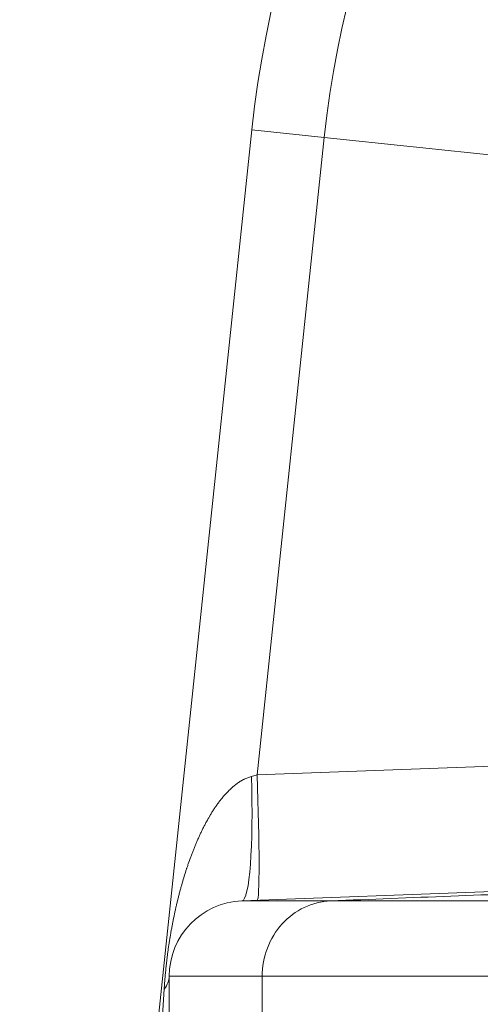
# Model space of a CAD drawing. Extents: x -9 to 599, y 206 to 636.
# Drawn here: x 27 to 33, y 528 to 540 of the extents above; entities that cross this region are included whole.
import ezdxf

# ---------------------------------------------------------------- set-up
doc = ezdxf.new("R2010")
doc.units = 0
doc.header["$MEASUREMENT"] = 0
doc.layers.add('1', color=7, linetype='Continuous', lineweight=0)

msp = doc.modelspace()

# ---------------------------------------------------------------- linework, layer by layer
at = {"layer": '1', "color": 25, "lineweight": 18}
for p, q in [((26.921, 510.677), (29.89, 538.92)), ((29.89, 538.92), (30.815, 538.822)), ((30.815, 538.822), (29.958, 530.671)), ((33.779, 538.511), (30.815, 538.822)), ((29.958, 530.671), (32.967, 530.782)), ((29.884, 530.651), (29.958, 530.671)), ((32.973, 529.179), (29.764, 529.061)), ((29.764, 529.061), (30.898, 529.061)), ((28.834, 527.543), (28.834, 528.096)), ((30.023, 528.096), (28.834, 528.096)), ((30.023, 528.096), (30.023, 527.543)), ((28.733, 527.384), (28.769, 527.933))]:
    msp.add_line(p, q, dxfattribs=at)
for points in [[(42.386, 550.987), (35.844, 550.53), (30.575, 545.441), (29.89, 538.92)], [(42.451, 550.059), (36.36, 549.633), (31.453, 544.895), (30.815, 538.822)], [(29.764, 529.061), (29.861, 529.065), (29.915, 529.773), (29.884, 530.651)], [(29.959, 529.068), (29.991, 529.069), (29.991, 529.786), (29.958, 530.671)], [(33.972, 529.181), (32.947, 529.141), (31.923, 529.101), (30.898, 529.061)], [(29.764, 529.061), (29.245, 529.042), (28.834, 528.615), (28.834, 528.096)], [(28.769, 527.933), (28.812, 527.986), (28.834, 528.041), (28.834, 528.096)]]:
    msp.add_open_spline(points, degree=3, dxfattribs=at)
for points, knots in [([(28.769, 527.933), (28.77, 527.949), (28.771, 527.966), (28.772, 527.982), (28.773, 527.998), (28.775, 528.015), (28.776, 528.031), (28.777, 528.048), (28.779, 528.064), (28.78, 528.08), (28.782, 528.097), (28.783, 528.113), (28.785, 528.13), (28.785, 528.132), (28.785, 528.134), (28.785, 528.136), (28.785, 528.138), (28.786, 528.14), (28.786, 528.142), (28.786, 528.146), (28.787, 528.15), (28.787, 528.154), (28.788, 528.162), (28.789, 528.171), (28.789, 528.179), (28.791, 528.195), (28.793, 528.212), (28.795, 528.228), (28.796, 528.244), (28.798, 528.261), (28.8, 528.277), (28.802, 528.293), (28.804, 528.31), (28.806, 528.326), (28.806, 528.33), (28.807, 528.334), (28.808, 528.338), (28.808, 528.34), (28.808, 528.342), (28.808, 528.345), (28.809, 528.347), (28.809, 528.349), (28.809, 528.351), (28.81, 528.359), (28.811, 528.367), (28.812, 528.375), (28.814, 528.391), (28.817, 528.408), (28.819, 528.424), (28.823, 528.456), (28.828, 528.489), (28.833, 528.521), (28.835, 528.537), (28.838, 528.553), (28.84, 528.569), (28.841, 528.573), (28.842, 528.577), (28.842, 528.581), (28.843, 528.583), (28.843, 528.585), (28.843, 528.587), (28.844, 528.589), (28.844, 528.591), (28.844, 528.593), (28.846, 528.601), (28.847, 528.609), (28.848, 528.617), (28.851, 528.633), (28.854, 528.649), (28.856, 528.664), (28.859, 528.68), (28.862, 528.696), (28.865, 528.712), (28.868, 528.728), (28.871, 528.743), (28.874, 528.759), (28.877, 528.775), (28.88, 528.79), (28.883, 528.806), (28.886, 528.821), (28.889, 528.837), (28.892, 528.853), (28.896, 528.868), (28.899, 528.884), (28.902, 528.899), (28.905, 528.915), (28.909, 528.93), (28.912, 528.945), (28.916, 528.961), (28.919, 528.976), (28.923, 528.992), (28.926, 529.007), (28.93, 529.022), (28.934, 529.038), (28.937, 529.053), (28.941, 529.068), (28.945, 529.084), (28.948, 529.099), (28.952, 529.114), (28.956, 529.129), (28.96, 529.145), (28.964, 529.16), (28.968, 529.175), (28.972, 529.19), (28.976, 529.205), (28.98, 529.22), (28.984, 529.235), (28.989, 529.251), (28.993, 529.266), (29.001, 529.296), (29.01, 529.326), (29.019, 529.356), (29.028, 529.386), (29.038, 529.416), (29.047, 529.446), (29.05, 529.453), (29.052, 529.46), (29.055, 529.468), (29.056, 529.472), (29.057, 529.475), (29.058, 529.479), (29.06, 529.483), (29.061, 529.487), (29.062, 529.49), (29.067, 529.505), (29.072, 529.52), (29.077, 529.535), (29.087, 529.564), (29.098, 529.594), (29.109, 529.623), (29.114, 529.638), (29.12, 529.652), (29.125, 529.667), (29.131, 529.681), (29.136, 529.696), (29.142, 529.71), (29.148, 529.725), (29.154, 529.739), (29.16, 529.754), (29.166, 529.768), (29.172, 529.783), (29.178, 529.797), (29.184, 529.811), (29.19, 529.826), (29.196, 529.84), (29.203, 529.854), (29.209, 529.869), (29.215, 529.883), (29.222, 529.897), (29.228, 529.911), (29.235, 529.925), (29.242, 529.939), (29.249, 529.953), (29.255, 529.967), (29.262, 529.981), (29.269, 529.995), (29.276, 530.009), (29.284, 530.023), (29.291, 530.037), (29.298, 530.051), (29.306, 530.065), (29.313, 530.078), (29.321, 530.092), (29.328, 530.106), (29.336, 530.119), (29.344, 530.133), (29.346, 530.136), (29.348, 530.14), (29.35, 530.143), (29.351, 530.145), (29.352, 530.147), (29.353, 530.148), (29.354, 530.15), (29.355, 530.152), (29.356, 530.153), (29.36, 530.16), (29.364, 530.167), (29.368, 530.174), (29.376, 530.187), (29.385, 530.2), (29.393, 530.214), (29.402, 530.227), (29.41, 530.24), (29.419, 530.253), (29.428, 530.266), (29.437, 530.279), (29.446, 530.292), (29.455, 530.305), (29.464, 530.317), (29.474, 530.33), (29.483, 530.342), (29.493, 530.355), (29.503, 530.367), (29.508, 530.373), (29.513, 530.379), (29.518, 530.385), (29.523, 530.391), (29.528, 530.397), (29.533, 530.403), (29.538, 530.409), (29.544, 530.415), (29.549, 530.421), (29.554, 530.427), (29.56, 530.433), (29.565, 530.439), (29.57, 530.445), (29.576, 530.45), (29.582, 530.456), (29.587, 530.462), (29.593, 530.468), (29.598, 530.473), (29.6, 530.475), (29.601, 530.476), (29.603, 530.477), (29.604, 530.479), (29.606, 530.48), (29.607, 530.482), (29.61, 530.484), (29.613, 530.487), (29.616, 530.49), (29.622, 530.495), (29.627, 530.501), (29.633, 530.506), (29.639, 530.512), (29.645, 530.517), (29.651, 530.522), (29.658, 530.527), (29.664, 530.532), (29.67, 530.537), (29.676, 530.542), (29.683, 530.547), (29.689, 530.552), (29.695, 530.557), (29.702, 530.562), (29.708, 530.566), (29.715, 530.571), (29.722, 530.575), (29.728, 530.58), (29.735, 530.584), (29.742, 530.589), (29.749, 530.593), (29.756, 530.597), (29.763, 530.601), (29.77, 530.605), (29.771, 530.606), (29.772, 530.606), (29.773, 530.607), (29.774, 530.607), (29.775, 530.608), (29.776, 530.608), (29.777, 530.609), (29.779, 530.61), (29.781, 530.611), (29.785, 530.613), (29.788, 530.615), (29.792, 530.616), (29.799, 530.62), (29.807, 530.624), (29.814, 530.627), (29.822, 530.63), (29.829, 530.633), (29.837, 530.636), (29.844, 530.639), (29.852, 530.642), (29.86, 530.644), (29.868, 530.647), (29.876, 530.649), (29.884, 530.651)], [0, 0, 0, 0, 1, 1, 1, 2, 2, 2, 3, 3, 3, 4, 4, 4, 5, 5, 5, 6, 6, 6, 7, 7, 7, 8, 8, 8, 9, 9, 9, 10, 10, 10, 11, 11, 11, 12, 12, 12, 13, 13, 13, 14, 14, 14, 15, 15, 15, 16, 16, 16, 17, 17, 17, 18, 18, 18, 19, 19, 19, 20, 20, 20, 21, 21, 21, 22, 22, 22, 23, 23, 23, 24, 24, 24, 25, 25, 25, 26, 26, 26, 27, 27, 27, 28, 28, 28, 29, 29, 29, 30, 30, 30, 31, 31, 31, 32, 32, 32, 33, 33, 33, 34, 34, 34, 35, 35, 35, 36, 36, 36, 37, 37, 37, 38, 38, 38, 39, 39, 39, 40, 40, 40, 41, 41, 41, 42, 42, 42, 43, 43, 43, 44, 44, 44, 45, 45, 45, 46, 46, 46, 47, 47, 47, 48, 48, 48, 49, 49, 49, 50, 50, 50, 51, 51, 51, 52, 52, 52, 53, 53, 53, 54, 54, 54, 55, 55, 55, 56, 56, 56, 57, 57, 57, 58, 58, 58, 59, 59, 59, 60, 60, 60, 61, 61, 61, 62, 62, 62, 63, 63, 63, 64, 64, 64, 65, 65, 65, 66, 66, 66, 67, 67, 67, 68, 68, 68, 69, 69, 69, 70, 70, 70, 71, 71, 71, 72, 72, 72, 73, 73, 73, 74, 74, 74, 75, 75, 75, 76, 76, 76, 77, 77, 77, 78, 78, 78, 79, 79, 79, 80, 80, 80, 81, 81, 81, 82, 82, 82, 83, 83, 83, 84, 84, 84, 85, 85, 85, 86, 86, 86, 87, 87, 87, 88, 88, 88, 89, 89, 89, 89]), ([(30.898, 529.061), (30.666, 529.052), (30.438, 528.944), (30.277, 528.766), (30.116, 528.588), (30.023, 528.343), (30.023, 528.096)], [0, 0, 0, 0, 1, 1, 1, 2, 2, 2, 2]), ([(30.898, 529.061), (30.943, 529.061), (30.99, 529.061), (31.037, 529.061), (31.084, 529.061), (31.133, 529.061), (31.183, 529.061), (31.232, 529.061), (31.283, 529.061), (31.335, 529.061), (31.387, 529.061), (31.44, 529.061), (31.494, 529.061), (31.548, 529.061), (31.604, 529.061), (31.66, 529.061), (31.717, 529.061), (31.774, 529.061), (31.833, 529.061), (31.892, 529.061), (31.952, 529.061), (32.012, 529.061), (32.073, 529.061), (32.136, 529.061), (32.199, 529.061), (32.262, 529.061), (32.326, 529.061), (32.392, 529.061), (32.457, 529.061), (32.524, 529.061), (32.591, 529.061), (32.659, 529.061), (32.728, 529.061), (32.798, 529.061), (32.868, 529.061), (32.939, 529.061), (33.011, 529.061), (33.083, 529.061), (33.156, 529.061), (33.231, 529.061), (33.305, 529.061), (33.381, 529.061), (33.458, 529.061), (33.477, 529.061), (33.496, 529.061), (33.516, 529.061), (33.52, 529.061), (33.525, 529.061), (33.53, 529.061), (33.535, 529.061), (33.54, 529.061), (33.545, 529.061), (33.554, 529.061), (33.564, 529.061), (33.574, 529.061), (33.613, 529.061), (33.652, 529.061), (33.691, 529.061), (33.77, 529.061), (33.85, 529.061), (33.93, 529.061), (34.011, 529.061), (34.092, 529.061), (34.175, 529.061), (34.257, 529.061), (34.341, 529.061), (34.425, 529.061), (34.509, 529.061), (34.594, 529.061), (34.68, 529.061), (34.766, 529.061), (34.853, 529.061), (34.94, 529.061), (35.028, 529.061), (35.117, 529.061), (35.206, 529.061), (35.296, 529.061), (35.386, 529.061), (35.478, 529.061), (35.569, 529.061), (35.661, 529.061), (35.754, 529.061), (35.847, 529.061), (35.941, 529.061), (36.036, 529.061), (36.083, 529.061), (36.131, 529.061), (36.178, 529.061), (36.226, 529.061), (36.274, 529.061), (36.323, 529.061), (36.419, 529.061), (36.517, 529.061), (36.615, 529.061), (36.713, 529.061), (36.812, 529.061), (36.912, 529.061), (37.012, 529.061), (37.113, 529.061), (37.215, 529.061), (37.317, 529.061), (37.42, 529.061), (37.523, 529.061), (37.627, 529.061), (37.732, 529.061), (37.837, 529.061), (37.942, 529.061), (38.049, 529.061), (38.156, 529.061), (38.263, 529.061), (38.371, 529.061), (38.48, 529.061), (38.484, 529.061), (38.487, 529.061), (38.491, 529.061), (38.494, 529.061), (38.497, 529.061), (38.501, 529.061), (38.508, 529.061), (38.514, 529.061), (38.521, 529.061), (38.535, 529.061), (38.549, 529.061), (38.562, 529.061), (38.59, 529.061), (38.617, 529.061), (38.644, 529.061), (38.699, 529.061), (38.754, 529.061), (38.81, 529.061), (38.92, 529.061), (39.031, 529.061), (39.143, 529.061), (39.255, 529.061), (39.367, 529.061), (39.481, 529.061), (39.537, 529.061), (39.594, 529.061), (39.651, 529.061), (39.679, 529.061), (39.708, 529.061), (39.736, 529.061), (39.751, 529.061), (39.765, 529.061), (39.779, 529.061), (39.787, 529.061), (39.794, 529.061), (39.801, 529.061), (39.808, 529.061), (39.815, 529.061), (39.822, 529.061), (39.937, 529.061), (40.052, 529.061), (40.167, 529.061), (40.283, 529.061), (40.399, 529.061), (40.515, 529.061), (40.632, 529.061), (40.749, 529.061), (40.866, 529.061), (40.983, 529.061), (41.101, 529.061), (41.219, 529.061), (41.338, 529.061), (41.456, 529.061), (41.575, 529.061), (41.695, 529.061), (41.814, 529.061), (41.934, 529.061), (42.054, 529.061), (42.175, 529.061), (42.296, 529.061), (42.417, 529.061), (42.538, 529.061), (42.66, 529.061), (42.782, 529.061), (42.904, 529.061), (43.027, 529.061), (43.149, 529.061), (43.273, 529.061), (43.396, 529.061), (43.52, 529.061), (43.644, 529.061), (43.768, 529.061), (43.893, 529.061), (44.018, 529.061), (44.143, 529.061), (44.206, 529.061), (44.269, 529.061), (44.332, 529.061), (44.395, 529.061), (44.458, 529.061), (44.521, 529.061), (44.647, 529.061), (44.774, 529.061), (44.901, 529.061), (45.028, 529.061), (45.156, 529.061), (45.284, 529.061), (45.412, 529.061), (45.541, 529.061), (45.67, 529.061), (45.799, 529.061), (45.928, 529.061), (46.058, 529.061), (46.123, 529.061), (46.188, 529.061), (46.254, 529.061), (46.27, 529.061), (46.286, 529.061), (46.302, 529.061), (46.307, 529.061), (46.311, 529.061), (46.315, 529.061), (46.319, 529.061), (46.323, 529.061), (46.327, 529.061), (46.335, 529.061), (46.343, 529.061), (46.351, 529.061), (46.384, 529.061), (46.417, 529.061), (46.449, 529.061), (46.58, 529.061), (46.711, 529.061), (46.842, 529.061), (46.973, 529.061), (47.104, 529.061), (47.235, 529.061), (47.366, 529.061), (47.497, 529.061), (47.629, 529.061), (47.76, 529.061), (47.891, 529.061), (48.023, 529.061), (48.155, 529.061), (48.286, 529.061), (48.418, 529.061), (48.55, 529.061), (48.682, 529.061), (48.814, 529.061), (48.947, 529.061), (49.079, 529.061), (49.211, 529.061), (49.344, 529.061), (49.476, 529.061), (49.609, 529.061), (49.741, 529.061), (49.874, 529.061), (50.007, 529.061), (50.14, 529.061), (50.273, 529.061), (50.406, 529.061)], [0, 0, 0, 0, 1, 1, 1, 2, 2, 2, 3, 3, 3, 4, 4, 4, 5, 5, 5, 6, 6, 6, 7, 7, 7, 8, 8, 8, 9, 9, 9, 10, 10, 10, 11, 11, 11, 12, 12, 12, 13, 13, 13, 14, 14, 14, 15, 15, 15, 16, 16, 16, 17, 17, 17, 18, 18, 18, 19, 19, 19, 20, 20, 20, 21, 21, 21, 22, 22, 22, 23, 23, 23, 24, 24, 24, 25, 25, 25, 26, 26, 26, 27, 27, 27, 28, 28, 28, 29, 29, 29, 30, 30, 30, 31, 31, 31, 32, 32, 32, 33, 33, 33, 34, 34, 34, 35, 35, 35, 36, 36, 36, 37, 37, 37, 38, 38, 38, 39, 39, 39, 40, 40, 40, 41, 41, 41, 42, 42, 42, 43, 43, 43, 44, 44, 44, 45, 45, 45, 46, 46, 46, 47, 47, 47, 48, 48, 48, 49, 49, 49, 50, 50, 50, 51, 51, 51, 52, 52, 52, 53, 53, 53, 54, 54, 54, 55, 55, 55, 56, 56, 56, 57, 57, 57, 58, 58, 58, 59, 59, 59, 60, 60, 60, 61, 61, 61, 62, 62, 62, 63, 63, 63, 64, 64, 64, 65, 65, 65, 66, 66, 66, 67, 67, 67, 68, 68, 68, 69, 69, 69, 70, 70, 70, 71, 71, 71, 72, 72, 72, 73, 73, 73, 74, 74, 74, 75, 75, 75, 76, 76, 76, 77, 77, 77, 78, 78, 78, 79, 79, 79, 80, 80, 80, 81, 81, 81, 82, 82, 82, 83, 83, 83, 84, 84, 84, 84]), ([(50.406, 528.096), (50.267, 528.096), (50.128, 528.096), (49.989, 528.096), (49.85, 528.096), (49.712, 528.096), (49.573, 528.096), (49.434, 528.096), (49.296, 528.096), (49.158, 528.096), (49.019, 528.096), (48.881, 528.096), (48.743, 528.096), (48.605, 528.096), (48.467, 528.096), (48.329, 528.096), (48.191, 528.096), (48.054, 528.096), (47.916, 528.096), (47.778, 528.096), (47.641, 528.096), (47.504, 528.096), (47.366, 528.096), (47.229, 528.096), (47.092, 528.096), (46.955, 528.096), (46.818, 528.096), (46.682, 528.096), (46.545, 528.096), (46.408, 528.096), (46.272, 528.096), (46.237, 528.096), (46.203, 528.096), (46.169, 528.096), (46.161, 528.096), (46.152, 528.096), (46.144, 528.096), (46.139, 528.096), (46.135, 528.096), (46.131, 528.096), (46.127, 528.096), (46.122, 528.096), (46.118, 528.096), (46.101, 528.096), (46.084, 528.096), (46.067, 528.096), (45.999, 528.096), (45.931, 528.096), (45.863, 528.096), (45.727, 528.096), (45.592, 528.096), (45.457, 528.096), (45.322, 528.096), (45.188, 528.096), (45.054, 528.096), (44.92, 528.096), (44.787, 528.096), (44.654, 528.096), (44.521, 528.096), (44.388, 528.096), (44.256, 528.096), (44.191, 528.096), (44.125, 528.096), (44.059, 528.096), (43.993, 528.096), (43.927, 528.096), (43.862, 528.096), (43.731, 528.096), (43.6, 528.096), (43.47, 528.096), (43.34, 528.096), (43.211, 528.096), (43.081, 528.096), (42.952, 528.096), (42.823, 528.096), (42.695, 528.096), (42.567, 528.096), (42.439, 528.096), (42.312, 528.096), (42.185, 528.096), (42.058, 528.096), (41.931, 528.096), (41.805, 528.096), (41.679, 528.096), (41.554, 528.096), (41.428, 528.096), (41.303, 528.096), (41.179, 528.096), (41.054, 528.096), (40.93, 528.096), (40.807, 528.096), (40.683, 528.096), (40.56, 528.096), (40.438, 528.096), (40.315, 528.096), (40.193, 528.096), (40.071, 528.096), (39.949, 528.096), (39.828, 528.096), (39.708, 528.096), (39.587, 528.096), (39.467, 528.096), (39.347, 528.096), (39.339, 528.096), (39.332, 528.096), (39.325, 528.096), (39.317, 528.096), (39.31, 528.096), (39.302, 528.096), (39.287, 528.096), (39.272, 528.096), (39.257, 528.096), (39.227, 528.096), (39.198, 528.096), (39.168, 528.096), (39.108, 528.096), (39.049, 528.096), (38.99, 528.096), (38.872, 528.096), (38.754, 528.096), (38.637, 528.096), (38.52, 528.096), (38.404, 528.096), (38.289, 528.096), (38.231, 528.096), (38.174, 528.096), (38.116, 528.096), (38.088, 528.096), (38.059, 528.096), (38.03, 528.096), (38.016, 528.096), (38.002, 528.096), (37.988, 528.096), (37.98, 528.096), (37.973, 528.096), (37.966, 528.096), (37.963, 528.096), (37.959, 528.096), (37.955, 528.096), (37.952, 528.096), (37.948, 528.096), (37.945, 528.096), (37.831, 528.096), (37.718, 528.096), (37.606, 528.096), (37.494, 528.096), (37.383, 528.096), (37.273, 528.096), (37.162, 528.096), (37.053, 528.096), (36.945, 528.096), (36.837, 528.096), (36.729, 528.096), (36.623, 528.096), (36.517, 528.096), (36.411, 528.096), (36.307, 528.096), (36.202, 528.096), (36.098, 528.096), (35.996, 528.096), (35.893, 528.096), (35.791, 528.096), (35.69, 528.096), (35.64, 528.096), (35.59, 528.096), (35.54, 528.096), (35.49, 528.096), (35.44, 528.096), (35.39, 528.096), (35.291, 528.096), (35.193, 528.096), (35.096, 528.096), (34.999, 528.096), (34.903, 528.096), (34.807, 528.096), (34.712, 528.096), (34.617, 528.096), (34.524, 528.096), (34.43, 528.096), (34.338, 528.096), (34.246, 528.096), (34.155, 528.096), (34.064, 528.096), (33.974, 528.096), (33.884, 528.096), (33.795, 528.096), (33.707, 528.096), (33.619, 528.096), (33.532, 528.096), (33.446, 528.096), (33.36, 528.096), (33.275, 528.096), (33.191, 528.096), (33.107, 528.096), (33.023, 528.096), (32.941, 528.096), (32.9, 528.096), (32.859, 528.096), (32.818, 528.096), (32.808, 528.096), (32.798, 528.096), (32.788, 528.096), (32.778, 528.096), (32.768, 528.096), (32.757, 528.096), (32.737, 528.096), (32.717, 528.096), (32.697, 528.096), (32.617, 528.096), (32.538, 528.096), (32.46, 528.096), (32.382, 528.096), (32.306, 528.096), (32.23, 528.096), (32.155, 528.096), (32.08, 528.096), (32.007, 528.096), (31.934, 528.096), (31.862, 528.096), (31.792, 528.096), (31.721, 528.096), (31.651, 528.096), (31.583, 528.096), (31.515, 528.096), (31.447, 528.096), (31.381, 528.096), (31.315, 528.096), (31.251, 528.096), (31.187, 528.096), (31.123, 528.096), (31.061, 528.096), (30.999, 528.096), (30.938, 528.096), (30.878, 528.096), (30.819, 528.096), (30.76, 528.096), (30.702, 528.096), (30.645, 528.096), (30.589, 528.096), (30.533, 528.096), (30.479, 528.096), (30.425, 528.096), (30.372, 528.096), (30.32, 528.096), (30.268, 528.096), (30.217, 528.096), (30.168, 528.096), (30.118, 528.096), (30.07, 528.096), (30.023, 528.096)], [0, 0, 0, 0, 1, 1, 1, 2, 2, 2, 3, 3, 3, 4, 4, 4, 5, 5, 5, 6, 6, 6, 7, 7, 7, 8, 8, 8, 9, 9, 9, 10, 10, 10, 11, 11, 11, 12, 12, 12, 13, 13, 13, 14, 14, 14, 15, 15, 15, 16, 16, 16, 17, 17, 17, 18, 18, 18, 19, 19, 19, 20, 20, 20, 21, 21, 21, 22, 22, 22, 23, 23, 23, 24, 24, 24, 25, 25, 25, 26, 26, 26, 27, 27, 27, 28, 28, 28, 29, 29, 29, 30, 30, 30, 31, 31, 31, 32, 32, 32, 33, 33, 33, 34, 34, 34, 35, 35, 35, 36, 36, 36, 37, 37, 37, 38, 38, 38, 39, 39, 39, 40, 40, 40, 41, 41, 41, 42, 42, 42, 43, 43, 43, 44, 44, 44, 45, 45, 45, 46, 46, 46, 47, 47, 47, 48, 48, 48, 49, 49, 49, 50, 50, 50, 51, 51, 51, 52, 52, 52, 53, 53, 53, 54, 54, 54, 55, 55, 55, 56, 56, 56, 57, 57, 57, 58, 58, 58, 59, 59, 59, 60, 60, 60, 61, 61, 61, 62, 62, 62, 63, 63, 63, 64, 64, 64, 65, 65, 65, 66, 66, 66, 67, 67, 67, 68, 68, 68, 69, 69, 69, 70, 70, 70, 71, 71, 71, 72, 72, 72, 73, 73, 73, 74, 74, 74, 75, 75, 75, 76, 76, 76, 77, 77, 77, 78, 78, 78, 79, 79, 79, 80, 80, 80, 81, 81, 81, 82, 82, 82, 83, 83, 83, 83])]:
    msp.add_open_spline(points, degree=3, knots=knots, dxfattribs=at)

doc.saveas('drawing.dxf')
